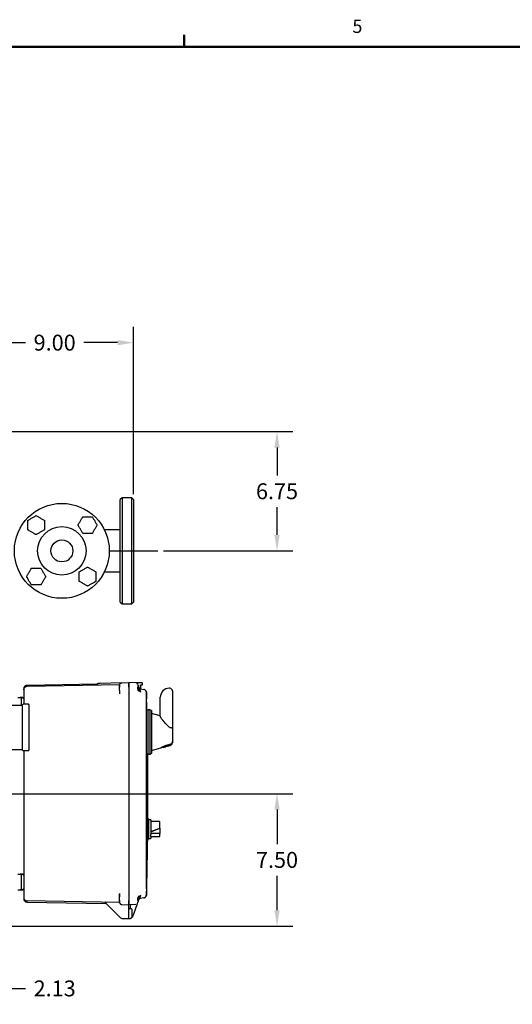
# Model space of a CAD drawing. Units: inches. Extents: x 2 to 174, y 1 to 135.
# Drawn here: x 58 to 86, y 79 to 135 of the extents above; entities that cross this region are included whole.
import ezdxf

# ---------------------------------------------------------------- set-up
doc = ezdxf.new("R2010")
doc.units = ezdxf.units.IN
doc.header["$MEASUREMENT"] = 0
doc.header["$PDSIZE"] = -1
doc.layers.add('BORDER', color=7, linetype='Continuous', lineweight=50)
doc.layers.add('DIMENSION', color=7, linetype='Continuous')
doc.layers.add('DIMENSIONS', color=7, linetype='Continuous')
doc.styles.add('SLDTEXTSTYLE0', font='TXT', dxfattribs={"width": 0.75})
doc.dimstyles.get("Standard").update_dxf_attribs({"dimscale": 5, "dimtxt": 0.18, "dimasz": 0.18, "dimexe": 0.18, "dimexo": 0.0625, "dimgap": 0.09, "dimtad": 0, "dimtih": 1, "dimtoh": 1, "dimzin": 0, "dimdsep": 46, "dimtxsty": 'Standard', "dimcen": 0.09, "dimadec": 0, "dimazin": 0, "dimtfac": 1, "dimtofl": 0, "dimtmove": 0, "dimatfit": 3, "dimfxl": 0, "dimtolj": 1, "dimtzin": 0, "dimarcsym": 0})

# ---------------------------------------------------------------- blocks, each defined once
blk = doc.blocks.new('_D_3')
at = {"layer": 'Defpoints', "color": 0}
for p in [(55.37, 111.489), (65.689, 104.739), (72.438, 104.739)]:
    blk.add_point(p, dxfattribs=at)
at = {"layer": 'DIMENSION', "color": 0, "lineweight": -2}
for p, q in [((55.682, 111.489), (73.338, 111.489)), ((72.438, 110.589), (72.438, 109.014)), ((72.438, 105.639), (72.438, 107.214)), ((66.002, 104.739), (73.338, 104.739))]:
    blk.add_line(p, q, dxfattribs=at)
at = {"layer": 'DIMENSION', "color": 0}
for points in [[(72.288, 110.589), (72.588, 110.589), (72.438, 111.489)], [(72.288, 105.639), (72.588, 105.639), (72.438, 104.739)]]:
    blk.add_solid(points, dxfattribs=at)
at = {"layer": 'DIMENSION', "color": 0, "insert": (72.438, 108.564), "char_height": 0.9, "attachment_point": 2}
blk.add_mtext('\\A1;6.75', dxfattribs=at)
blk = doc.blocks.new('_D_4')
at = {"layer": 'Defpoints', "color": 0}
for p in [(53.245, 89.938), (55.37, 83.489), (55.37, 79.964)]:
    blk.add_point(p, dxfattribs=at)
at = {"layer": 'DIMENSION', "color": 0, "lineweight": -2}
for p, q in [((53.245, 89.626), (53.245, 79.064)), ((55.37, 83.176), (55.37, 79.064)), ((52.345, 79.964), (51.445, 79.964)), ((56.27, 79.964), (58.189, 79.964))]:
    blk.add_line(p, q, dxfattribs=at)
at = {"layer": 'DIMENSION', "color": 0}
for points in [[(52.345, 80.114), (52.345, 79.814), (53.245, 79.964)], [(56.27, 80.114), (56.27, 79.814), (55.37, 79.964)]]:
    blk.add_solid(points, dxfattribs=at)
at = {"layer": 'DIMENSION', "color": 0, "insert": (59.839, 80.414), "char_height": 0.9, "attachment_point": 2}
blk.add_mtext('\\A1;2.13', dxfattribs=at)
blk = doc.blocks.new('_D_5')
at = {"layer": 'Defpoints', "color": 0}
for p in [(54.295, 90.988), (55.37, 83.489), (72.438, 83.489)]:
    blk.add_point(p, dxfattribs=at)
at = {"layer": 'DIMENSION', "color": 0, "lineweight": -2}
for p, q in [((54.607, 90.988), (73.338, 90.988)), ((72.438, 90.088), (72.438, 88.139)), ((72.438, 84.389), (72.438, 86.339)), ((55.682, 83.489), (73.338, 83.489))]:
    blk.add_line(p, q, dxfattribs=at)
at = {"layer": 'DIMENSION', "color": 0}
for points in [[(72.288, 90.088), (72.588, 90.088), (72.438, 90.988)], [(72.288, 84.389), (72.588, 84.389), (72.438, 83.489)]]:
    blk.add_solid(points, dxfattribs=at)
at = {"layer": 'DIMENSION', "color": 0, "insert": (72.438, 87.689), "char_height": 0.9, "attachment_point": 2}
blk.add_mtext('\\A1;7.50', dxfattribs=at)
blk = doc.blocks.new('_D_7')
at = {"layer": 'Defpoints', "color": 0}
for p in [(64.308, 116.528), (55.37, 111.489), (64.308, 107.639)]:
    blk.add_point(p, dxfattribs=at)
at = {"layer": 'DIMENSIONS', "color": 0, "lineweight": -2}
for p, q in [((55.37, 111.801), (55.37, 117.428)), ((64.308, 107.951), (64.308, 117.428)), ((56.27, 116.528), (58.189, 116.528)), ((63.408, 116.528), (61.489, 116.528))]:
    blk.add_line(p, q, dxfattribs=at)
at = {"layer": 'DIMENSIONS', "color": 0}
for points in [[(56.27, 116.678), (56.27, 116.378), (55.37, 116.528)], [(63.408, 116.678), (63.408, 116.378), (64.308, 116.528)]]:
    blk.add_solid(points, dxfattribs=at)
at = {"layer": 'DIMENSIONS', "color": 0, "insert": (59.839, 116.978), "char_height": 0.9, "attachment_point": 2}
blk.add_mtext('\\A1;9.00', dxfattribs=at)

msp = doc.modelspace()

# ---------------------------------------------------------------- linework, layer by layer
at = {"color": 7, "linetype": 'Continuous', "lineweight": 25}
for p, q in [((63.658, 107.739), (63.558, 107.639)), ((63.558, 101.839), (63.558, 107.639)), ((64.208, 107.739), (63.658, 107.739)), ((63.658, 107.739), (63.658, 101.739)), ((64.308, 107.639), (64.208, 107.739)), ((64.208, 101.739), (64.208, 107.739)), ((64.308, 107.639), (64.308, 101.839)), ((63.558, 105.926), (62.656, 105.926)), ((62.656, 103.551), (63.558, 103.551)), ((63.558, 101.839), (63.658, 101.739)), ((63.658, 101.739), (64.208, 101.739)), ((64.208, 101.739), (64.308, 101.839)), ((62.233, 97.192), (58.272, 97.123)), ((63.517, 97.144), (58.272, 97.053)), ((62.283, 97.216), (62.257, 97.197)), ((62.28, 97.215), (62.257, 97.2)), ((62.3, 97.226), (62.281, 97.213)), ((62.309, 97.23), (62.307, 97.23)), ((62.317, 97.23), (62.322, 97.231)), ((62.318, 97.227), (62.317, 97.229)), ((63.641, 97.266), (62.422, 97.234)), ((63.515, 96.832), (63.515, 97.016)), ((63.518, 97.082), (63.518, 97.062)), ((63.641, 97.266), (64.045, 97.276)), ((64.442, 97.266), (64.045, 97.276)), ((64.045, 97.026), (64.045, 84.95)), ((64.045, 97.026), (64.045, 96.711)), ((64.444, 97.266), (64.441, 97.266)), ((64.534, 97.194), (64.527, 97.214)), ((64.528, 97.213), (64.527, 97.214)), ((64.533, 97.2), (64.56, 97.127)), ((64.796, 97.257), (64.543, 97.263)), ((64.695, 96.975), (64.695, 97.114)), ((64.695, 97.114), (64.695, 96.975)), ((64.734, 97.154), (64.796, 97.155)), ((64.825, 97.185), (64.825, 97.227)), ((58.085, 96.863), (58.085, 96.33)), ((58.085, 96.863), (58.085, 96.863)), ((63.512, 96.653), (63.515, 96.663)), ((63.515, 96.832), (63.519, 96.818)), ((63.515, 96.824), (63.515, 96.663)), ((63.516, 96.688), (63.515, 96.688)), ((63.516, 96.675), (63.515, 96.647)), ((64.045, 96.711), (64.045, 85.266)), ((64.619, 96.965), (64.693, 96.762)), ((64.686, 96.926), (64.897, 96.889)), ((64.697, 96.737), (64.693, 96.762)), ((64.699, 96.753), (64.693, 96.762)), ((64.712, 96.933), (64.704, 96.944)), ((64.709, 96.938), (64.714, 96.932)), ((65.045, 96.667), (65.04, 96.685)), ((65.045, 96.667), (65.045, 96.363)), ((65.067, 95.709), (65.047, 96.667)), ((65.825, 96.225), (65.825, 96.457)), ((66.362, 96.957), (66.325, 96.957)), ((66.512, 96.807), (66.512, 96.225)), ((58.017, 95.988), (57.257, 95.988)), ((57.745, 96.438), (57.877, 96.435)), ((57.877, 96.435), (58.007, 96.432)), ((57.955, 95.988), (57.955, 96.055)), ((58.017, 94.738), (58.017, 96.021)), ((58.347, 96.051), (58.047, 96.051)), ((58.085, 96.33), (58.085, 96.051)), ((58.377, 96.021), (58.377, 93.456)), ((65.045, 96.363), (65.04, 96.381)), ((65.044, 96.356), (65.043, 96.381)), ((65.045, 96.363), (65.043, 96.355)), ((65.045, 85.614), (65.045, 96.363)), ((65.825, 95.375), (65.825, 96.225)), ((66.512, 96.225), (66.512, 94.693)), ((65.125, 95.694), (65.065, 95.71)), ((65.225, 95.744), (65.125, 95.744)), ((65.125, 95.744), (65.125, 93.233)), ((65.325, 95.702), (65.225, 95.744)), ((65.225, 95.744), (65.225, 93.233)), ((65.325, 95.702), (65.325, 93.275)), ((65.825, 95.404), (65.325, 95.538)), ((58.017, 93.456), (58.017, 94.738)), ((66.362, 94.734), (66.325, 94.764)), ((66.512, 94.693), (66.512, 93.945)), ((66.144, 93.658), (66.401, 93.727)), ((66.144, 93.662), (66.144, 93.673)), ((66.144, 93.647), (66.144, 93.662)), ((66.512, 93.945), (66.512, 93.94)), ((66.512, 93.94), (66.512, 93.872)), ((57.257, 93.488), (58.017, 93.488)), ((58.047, 93.426), (58.347, 93.426)), ((65.094, 93.275), (65.125, 93.283)), ((65.125, 93.233), (65.225, 93.233)), ((65.225, 93.233), (65.325, 93.275)), ((65.325, 93.438), (65.856, 93.581)), ((65.862, 93.582), (65.987, 93.616)), ((65.987, 93.606), (66.144, 93.647)), ((65.987, 93.606), (65.987, 93.616)), ((65.17, 89.538), (65.115, 89.538)), ((65.17, 88.438), (65.17, 89.538)), ((65.295, 89.518), (65.17, 89.518)), ((65.295, 89.518), (65.295, 88.988)), ((65.795, 89.418), (65.295, 89.418)), ((65.795, 89.377), (65.795, 89.418)), ((65.795, 89.045), (65.795, 89.377)), ((65.295, 88.841), (65.795, 89.045)), ((65.295, 88.827), (65.795, 89.031)), ((65.295, 88.988), (65.295, 88.676)), ((65.795, 88.732), (65.295, 88.732)), ((65.295, 88.56), (65.295, 88.676)), ((65.795, 89.031), (65.795, 89.045)), ((65.795, 89.031), (65.795, 88.732)), ((65.795, 88.558), (65.795, 88.732)), ((65.107, 88.438), (65.17, 88.438)), ((65.17, 88.458), (65.295, 88.458)), ((65.295, 88.56), (65.295, 88.458)), ((65.295, 88.558), (65.795, 88.558)), ((58.085, 87.668), (58.085, 85.647)), ((57.745, 86.438), (57.877, 86.435)), ((57.877, 86.435), (58.007, 86.432)), ((57.955, 85.922), (57.955, 86.055)), ((57.745, 85.538), (57.877, 85.542)), ((57.984, 85.545), (57.877, 85.542)), ((57.991, 85.545), (58, 85.548)), ((58.085, 85.647), (58.085, 85.114)), ((63.512, 85.324), (63.515, 85.314)), ((63.513, 85.325), (63.515, 85.323)), ((63.515, 85.33), (63.516, 85.295)), ((63.517, 85.33), (63.516, 85.323)), ((65.045, 85.31), (65.04, 85.292)), ((65.045, 85.614), (65.041, 85.597)), ((65.043, 85.621), (65.045, 85.614)), ((65.043, 85.595), (65.044, 85.618)), ((65.045, 85.614), (65.045, 85.31)), ((63.517, 84.833), (58.272, 84.924)), ((58.272, 84.854), (62.732, 84.776)), ((62.676, 84.844), (63.526, 83.995)), ((63.518, 84.824), (62.697, 84.844)), ((62.732, 84.78), (62.732, 84.78)), ((62.732, 84.776), (62.743, 84.774)), ((62.733, 84.776), (62.738, 84.776)), ((62.739, 84.775), (62.741, 84.775)), ((62.741, 84.775), (62.748, 84.771)), ((62.744, 84.774), (62.748, 84.771)), ((62.747, 84.773), (62.75, 84.77)), ((62.748, 84.771), (62.753, 84.767)), ((62.753, 84.768), (62.753, 84.768)), ((63.515, 85.289), (63.516, 85.289)), ((63.515, 84.961), (63.515, 85.145)), ((63.515, 84.961), (63.519, 84.961)), ((63.515, 84.841), (63.519, 84.818)), ((63.518, 84.915), (63.518, 84.895)), ((63.518, 84.914), (63.518, 84.905)), ((64.045, 85.266), (64.045, 84.95)), ((64.28, 84.08), (64.533, 84.777)), ((64.28, 84.08), (64.533, 84.777)), ((64.527, 84.762), (64.534, 84.782)), ((64.527, 84.763), (64.528, 84.764)), ((64.533, 84.777), (64.56, 84.85)), ((64.693, 85.215), (64.619, 85.012)), ((64.897, 85.088), (64.686, 85.05)), ((64.693, 85.215), (64.697, 85.24)), ((64.699, 85.223), (64.693, 85.215)), ((63.641, 84.711), (63.641, 84.716)), ((63.641, 84.711), (64.045, 84.7)), ((64.442, 84.711), (64.045, 84.7)), ((64.045, 84.529), (64.045, 84.7)), ((64.045, 83.93), (64.045, 84.529)), ((64.18, 84.464), (64.1, 84.471)), ((64.142, 84.467), (64.1, 84.471)), ((64.142, 84.467), (64.142, 84.674)), ((64.235, 84.076), (64.235, 84.404)), ((63.698, 83.921), (64.045, 83.915)), ((64.045, 83.925), (64.045, 83.93)), ((64.045, 83.915), (64.078, 83.916))]:
    msp.add_line(p, q, dxfattribs=at)
at = {"color": 7, "linetype": 'Continuous', "lineweight": 25, "flags": 128}
for points in [[(64.522, 97.223), (64.527, 97.213), (64.533, 97.2)], [(64.517, 84.748), (64.519, 84.75), (64.526, 84.761)]]:
    msp.add_lwpolyline(points, dxfattribs=at)
at = {"color": 7, "linetype": 'Continuous', "lineweight": 25}
for radius in [2.688, 1.375, 0.625]:
    msp.add_circle((60.245, 104.739), radius, dxfattribs=at)
for centre, radius, start, end in [((58.275, 96.863), 0.19, 91, 179.9998), ((62.319, 97.171), 0.06, 91.5, 129.6005), ((64.871, 96.741), 0.15, 35.5222, 80), ((66.325, 96.457), 0.5, 90, 180), ((66.362, 96.807), 0.15, 0, 90), ((57.875, 96.355), 0.08, 0, 88.5), ((58.047, 96.021), 0.03, 90, 180), ((58.347, 96.021), 0.03, 0, 90), ((66.362, 93.872), 0.15, 285, 0), ((58.047, 93.456), 0.03, 180, 270), ((58.347, 93.456), 0.03, 270, 360), ((57.875, 86.355), 0.08, 0, 88.5), ((58.275, 85.114), 0.19, 180, 269), ((64.871, 85.235), 0.15, 280, 324.4778)]:
    msp.add_arc(centre, radius, start, end, dxfattribs=at)
for centre, major_axis, end_param in [((65.736, 94.488), (0.94, 0), 5.161455), ((65.733, 94.488), (0.951, 0), 5.159293)]:
    msp.add_ellipse(centre, major_axis=major_axis, ratio=0.963433, start_param=4.983653, end_param=end_param, dxfattribs=at)
for points, knots in [([(58.318, 106.468), (58.337, 106.479), (58.376, 106.501), (58.446, 106.542), (58.544, 106.598), (58.645, 106.657), (58.738, 106.71), (58.773, 106.731), (58.787, 106.738)], [0, 0, 0, 0, 0.139972, 0.2818104, 0.427583, 0.7405576, 0.8974124, 1, 1, 1, 1]), ([(58.787, 106.738), (58.806, 106.727), (58.845, 106.705), (58.915, 106.664), (59.013, 106.608), (59.114, 106.55), (59.207, 106.496), (59.242, 106.476), (59.256, 106.468)], [0, 0, 0, 0, 0.139972, 0.28181, 0.427583, 0.740558, 0.897412, 1, 1, 1, 1]), ([(61.162, 106.197), (61.173, 106.217), (61.196, 106.255), (61.236, 106.325), (61.293, 106.423), (61.351, 106.524), (61.405, 106.617), (61.425, 106.652), (61.433, 106.666)], [0, 0, 0, 0, 0.139972, 0.28181, 0.427583, 0.740558, 0.897412, 1, 1, 1, 1]), ([(61.433, 106.666), (61.433, 106.666), (61.448, 106.666), (61.497, 106.666), (61.59, 106.666), (61.718, 106.666), (61.832, 106.666), (61.924, 106.666), (61.958, 106.666), (61.974, 106.666)], [0, 0, 0, 0, 0.000286, 0.104371, 0.29587, 0.499976, 0.781195, 0.895205, 1, 1, 1, 1]), ([(61.974, 106.666), (61.985, 106.647), (62.008, 106.608), (62.048, 106.538), (62.105, 106.44), (62.163, 106.339), (62.217, 106.246), (62.237, 106.211), (62.245, 106.197)], [0, 0, 0, 0, 0.139972, 0.28181, 0.427583, 0.740558, 0.897412, 1, 1, 1, 1]), ([(58.318, 105.927), (58.318, 105.927), (58.318, 105.941), (58.318, 105.99), (58.318, 106.084), (58.318, 106.212), (58.318, 106.325), (58.318, 106.418), (58.318, 106.452), (58.318, 106.468)], [0, 0, 0, 0, 0.000286, 0.104371, 0.29587, 0.499976, 0.781195, 0.895205, 1, 1, 1, 1]), ([(58.787, 105.656), (58.767, 105.667), (58.729, 105.69), (58.659, 105.73), (58.561, 105.786), (58.46, 105.845), (58.367, 105.898), (58.332, 105.919), (58.318, 105.927)], [0, 0, 0, 0, 0.139972, 0.28181, 0.427583, 0.740558, 0.897412, 1, 1, 1, 1]), ([(59.256, 105.927), (59.236, 105.915), (59.197, 105.893), (59.127, 105.853), (59.03, 105.796), (58.929, 105.738), (58.835, 105.684), (58.801, 105.664), (58.787, 105.656)], [0, 0, 0, 0, 0.139972, 0.28181, 0.427583, 0.740558, 0.897412, 1, 1, 1, 1]), ([(59.256, 106.468), (59.256, 106.468), (59.256, 106.453), (59.256, 106.404), (59.256, 106.311), (59.256, 106.183), (59.256, 106.069), (59.256, 105.977), (59.256, 105.943), (59.256, 105.927)], [0, 0, 0, 0, 0.000286, 0.104371, 0.29587, 0.499976, 0.781195, 0.895205, 1, 1, 1, 1]), ([(61.433, 105.728), (61.422, 105.748), (61.399, 105.787), (61.359, 105.857), (61.303, 105.954), (61.244, 106.055), (61.19, 106.149), (61.17, 106.183), (61.162, 106.197)], [0, 0, 0, 0, 0.139972, 0.28181, 0.427583, 0.740558, 0.897412, 1, 1, 1, 1]), ([(62.245, 106.197), (62.234, 106.178), (62.211, 106.139), (62.171, 106.069), (62.114, 105.971), (62.056, 105.87), (62.002, 105.777), (61.982, 105.742), (61.974, 105.728)], [0, 0, 0, 0, 0.139972, 0.28181, 0.427583, 0.740558, 0.897412, 1, 1, 1, 1]), ([(61.974, 105.728), (61.974, 105.728), (61.96, 105.728), (61.91, 105.728), (61.817, 105.728), (61.689, 105.728), (61.575, 105.728), (61.483, 105.728), (61.449, 105.728), (61.433, 105.728)], [0, 0, 0, 0, 0.000286, 0.104371, 0.29587, 0.499976, 0.781195, 0.895205, 1, 1, 1, 1]), ([(58.246, 103.28), (58.257, 103.3), (58.279, 103.339), (58.319, 103.409), (58.376, 103.506), (58.434, 103.607), (58.488, 103.7), (58.508, 103.735), (58.516, 103.749)], [0, 0, 0, 0, 0.139972, 0.28181, 0.427583, 0.740558, 0.897412, 1, 1, 1, 1]), ([(58.516, 103.749), (58.516, 103.749), (58.531, 103.749), (58.58, 103.749), (58.673, 103.749), (58.801, 103.749), (58.915, 103.749), (59.007, 103.749), (59.041, 103.749), (59.057, 103.749)], [0, 0, 0, 0, 0.000286, 0.104371, 0.29587, 0.499976, 0.781195, 0.895205, 1, 1, 1, 1]), ([(59.057, 103.749), (59.069, 103.73), (59.091, 103.691), (59.131, 103.621), (59.188, 103.523), (59.246, 103.422), (59.3, 103.329), (59.32, 103.294), (59.328, 103.28)], [0, 0, 0, 0, 0.139972, 0.28181, 0.427583, 0.740558, 0.897412, 1, 1, 1, 1]), ([(61.235, 103.551), (61.254, 103.562), (61.293, 103.585), (61.363, 103.625), (61.461, 103.681), (61.562, 103.74), (61.655, 103.794), (61.69, 103.814), (61.704, 103.822)], [0, 0, 0, 0, 0.139972, 0.28181, 0.427583, 0.740558, 0.897412, 1, 1, 1, 1]), ([(61.704, 103.822), (61.723, 103.811), (61.762, 103.788), (61.832, 103.748), (61.93, 103.691), (62.031, 103.633), (62.124, 103.579), (62.159, 103.559), (62.172, 103.551)], [0, 0, 0, 0, 0.139972, 0.28181, 0.427583, 0.740558, 0.897412, 1, 1, 1, 1]), ([(58.516, 102.812), (58.505, 102.831), (58.483, 102.87), (58.442, 102.94), (58.386, 103.038), (58.327, 103.139), (58.274, 103.232), (58.253, 103.267), (58.246, 103.28)], [0, 0, 0, 0, 0.139972, 0.2818104, 0.427583, 0.7405576, 0.8974124, 1, 1, 1, 1]), ([(59.328, 103.28), (59.317, 103.261), (59.294, 103.222), (59.254, 103.152), (59.198, 103.054), (59.139, 102.953), (59.085, 102.86), (59.065, 102.825), (59.057, 102.812)], [0, 0, 0, 0, 0.139972, 0.2818104, 0.427583, 0.7405576, 0.8974124, 1, 1, 1, 1]), ([(61.235, 103.01), (61.235, 103.01), (61.235, 103.024), (61.235, 103.074), (61.235, 103.167), (61.235, 103.295), (61.235, 103.409), (61.235, 103.501), (61.235, 103.535), (61.235, 103.551)], [0, 0, 0, 0, 0.000286, 0.104371, 0.29587, 0.499976, 0.781195, 0.895205, 1, 1, 1, 1]), ([(62.172, 103.551), (62.172, 103.551), (62.172, 103.536), (62.172, 103.487), (62.172, 103.394), (62.172, 103.266), (62.172, 103.152), (62.172, 103.06), (62.172, 103.026), (62.172, 103.01)], [0, 0, 0, 0, 0.0002858, 0.1043705, 0.2958699, 0.4999762, 0.7811955, 0.8952049, 1, 1, 1, 1]), ([(59.057, 102.812), (59.057, 102.812), (59.043, 102.812), (58.994, 102.812), (58.9, 102.812), (58.772, 102.812), (58.659, 102.812), (58.566, 102.812), (58.532, 102.812), (58.516, 102.812)], [0, 0, 0, 0, 0.000286, 0.104371, 0.29587, 0.499976, 0.781195, 0.895205, 1, 1, 1, 1]), ([(61.704, 102.739), (61.684, 102.75), (61.645, 102.773), (61.575, 102.813), (61.478, 102.87), (61.377, 102.928), (61.283, 102.982), (61.249, 103.002), (61.235, 103.01)], [0, 0, 0, 0, 0.139972, 0.2818104, 0.427583, 0.7405576, 0.8974124, 1, 1, 1, 1]), ([(62.172, 103.01), (62.153, 102.999), (62.114, 102.976), (62.044, 102.936), (61.946, 102.879), (61.845, 102.821), (61.752, 102.767), (61.717, 102.747), (61.704, 102.739)], [0, 0, 0, 0, 0.139972, 0.28181, 0.427583, 0.740558, 0.897412, 1, 1, 1, 1]), ([(58.273, 97.123), (58.256, 97.121), (58.219, 97.118), (58.168, 97.093), (58.123, 97.054), (58.106, 97.018), (58.098, 97.001)], [0, 0, 0, 0, 0.2336343, 0.48515, 0.744594, 1, 1, 1, 1]), ([(62.284, 97.218), (62.279, 97.214), (62.272, 97.208), (62.263, 97.202), (62.255, 97.196), (62.249, 97.191), (62.25, 97.189), (62.251, 97.188)], [0, 0, 0, 0, 0.228064, 0.346884, 0.47436, 0.771985, 1, 1, 1, 1]), ([(62.284, 97.218), (62.279, 97.214), (62.272, 97.208), (62.263, 97.202), (62.255, 97.196), (62.249, 97.191), (62.25, 97.189), (62.251, 97.188)], [0, 0, 0, 0, 0.228076, 0.346904, 0.47439, 0.772034, 1, 1, 1, 1]), ([(62.308, 97.23), (62.305, 97.229), (62.298, 97.227), (62.297, 97.223), (62.297, 97.221)], [0, 0, 0, 0, 0.482895, 1, 1, 1, 1]), ([(62.361, 97.231), (62.36, 97.231), (62.349, 97.231), (62.332, 97.23), (62.322, 97.23), (62.317, 97.23)], [0, 0, 0, 0, 0.0452847, 0.5223068, 1, 1, 1, 1]), ([(62.422, 97.234), (62.413, 97.234), (62.394, 97.233), (62.366, 97.232), (62.341, 97.232), (62.323, 97.231), (62.32, 97.231), (62.319, 97.231)], [0, 0, 0, 0, 0.160116, 0.352095, 0.559398, 0.798802, 1, 1, 1, 1]), ([(62.422, 97.233), (62.41, 97.233), (62.389, 97.232), (62.37, 97.231), (62.361, 97.231)], [0, 0, 0, 0, 0.524571, 1, 1, 1, 1]), ([(63.515, 97.016), (63.515, 97.033), (63.515, 97.069), (63.515, 97.108), (63.515, 97.132), (63.515, 97.135), (63.515, 97.136)], [0, 0, 0, 0, 0.278815, 0.559279, 0.780833, 1, 1, 1, 1]), ([(63.517, 97.154), (63.517, 97.133), (63.516, 97.091), (63.516, 97.072), (63.516, 97.063)], [0, 0, 0, 0, 0.497256, 1, 1, 1, 1]), ([(63.517, 97.159), (63.517, 97.157), (63.517, 97.152), (63.517, 97.119), (63.517, 97.071), (63.517, 97.033), (63.517, 97.015)], [0, 0, 0, 0, 0.250064, 0.500002, 0.74995, 1, 1, 1, 1]), ([(63.517, 97.075), (63.517, 97.069), (63.517, 97.051), (63.517, 97.03), (63.517, 97.016)], [0, 0, 0, 0, 0.311936, 1, 1, 1, 1]), ([(63.519, 97.158), (63.52, 97.167), (63.524, 97.193), (63.55, 97.229), (63.591, 97.259), (63.625, 97.264), (63.641, 97.266)], [0, 0, 0, 0, 0.153125, 0.435417, 0.717708, 1, 1, 1, 1]), ([(64.038, 97.275), (64.039, 97.275), (64.044, 97.276), (64.045, 97.276), (64.045, 97.276)], [0, 0, 0, 0, 0.223255, 1, 1, 1, 1]), ([(64.045, 97.026), (64.045, 97.044), (64.045, 97.08), (64.045, 97.142), (64.045, 97.207), (64.045, 97.252), (64.045, 97.273), (64.045, 97.275), (64.045, 97.276)], [0, 0, 0, 0, 0.136161, 0.27043, 0.499999, 0.729569, 0.863804, 1, 1, 1, 1]), ([(64.045, 97.276), (64.045, 97.275), (64.045, 97.273), (64.045, 97.252), (64.045, 97.207), (64.045, 97.142), (64.045, 97.08), (64.045, 97.044), (64.045, 97.026)], [0, 0, 0, 0, 0.136161, 0.27043, 0.499999, 0.729569, 0.863804, 1, 1, 1, 1]), ([(64.543, 97.263), (64.531, 97.264), (64.508, 97.264), (64.478, 97.265), (64.461, 97.266), (64.453, 97.266)], [0, 0, 0, 0, 0.348596, 0.692009, 1, 1, 1, 1]), ([(64.513, 97.233), (64.51, 97.236), (64.504, 97.243), (64.497, 97.248), (64.493, 97.25)], [0, 0, 0, 0, 0.491632, 1, 1, 1, 1]), ([(64.533, 97.2), (64.533, 97.2), (64.533, 97.2), (64.533, 97.2), (64.533, 97.2)], [0, 0, 0, 0, 0.560036, 1, 1, 1, 1]), ([(64.619, 96.794), (64.614, 96.795), (64.603, 96.797), (64.588, 96.814), (64.576, 96.839), (64.566, 96.87), (64.559, 96.907), (64.556, 96.947), (64.556, 96.988), (64.559, 97.014), (64.56, 97.026)], [0, 0, 0, 0, 0.135442, 0.269662, 0.39858, 0.523337, 0.643978, 0.763316, 0.88152, 1, 1, 1, 1]), ([(64.56, 97.127), (64.562, 97.122), (64.564, 97.112), (64.566, 97.088), (64.564, 97.06), (64.562, 97.038), (64.56, 97.026)], [0, 0, 0, 0, 0.252508, 0.500767, 0.747156, 1, 1, 1, 1]), ([(64.619, 96.965), (64.61, 96.989), (64.594, 97.033), (64.574, 97.088), (64.564, 97.117), (64.561, 97.125), (64.56, 97.127)], [0, 0, 0, 0, 0.3449884, 0.6386698, 0.9283704, 1, 1, 1, 1]), ([(64.695, 97.114), (64.695, 97.119), (64.697, 97.129), (64.705, 97.141), (64.715, 97.149), (64.725, 97.153), (64.731, 97.153), (64.734, 97.154)], [0, 0, 0, 0, 0.2410057, 0.494653, 0.7097053, 0.8455526, 1, 1, 1, 1]), ([(64.825, 97.227), (64.825, 97.23), (64.824, 97.237), (64.82, 97.244), (64.814, 97.25), (64.809, 97.254), (64.803, 97.256), (64.798, 97.257), (64.796, 97.257)], [0, 0, 0, 0, 0.2029, 0.436735, 0.565849, 0.702768, 0.847487, 1, 1, 1, 1]), ([(64.796, 97.155), (64.798, 97.155), (64.803, 97.156), (64.809, 97.159), (64.815, 97.162), (64.82, 97.168), (64.824, 97.176), (64.825, 97.182), (64.825, 97.185)], [0, 0, 0, 0, 0.1603796, 0.3107176, 0.4510051, 0.5812336, 0.8105786, 1, 1, 1, 1]), ([(58.085, 96.863), (58.085, 96.886), (58.085, 96.927), (58.085, 96.928), (58.085, 96.929)], [0, 0, 0, 0, 0.559905, 1, 1, 1, 1]), ([(58.098, 97.001), (58.096, 96.992), (58.091, 96.975), (58.089, 96.923), (58.088, 96.897)], [0, 0, 0, 0, 0.500038, 1, 1, 1, 1]), ([(63.517, 96.819), (63.516, 96.784), (63.516, 96.74), (63.516, 96.686), (63.516, 96.675)], [0, 0, 0, 0, 0.797026, 1, 1, 1, 1]), ([(64.045, 96.711), (64.044, 96.702), (64.043, 96.686), (64.035, 96.671), (64.031, 96.665)], [0, 0, 0, 0, 0.523226, 1, 1, 1, 1]), ([(64.619, 96.794), (64.623, 96.794), (64.63, 96.795), (64.64, 96.806), (64.646, 96.821), (64.648, 96.843), (64.646, 96.87), (64.638, 96.91), (64.626, 96.943), (64.619, 96.965)], [0, 0, 0, 0, 0.127334, 0.252756, 0.379838, 0.501844, 0.623964, 0.751405, 1, 1, 1, 1]), ([(64.702, 96.945), (64.7, 96.948), (64.697, 96.954), (64.695, 96.96), (64.694, 96.963)], [0, 0, 0, 0, 0.511028, 1, 1, 1, 1]), ([(64.696, 96.964), (64.696, 96.966), (64.695, 96.97), (64.695, 96.974), (64.695, 96.975)], [0, 0, 0, 0, 0.558329, 1, 1, 1, 1]), ([(64.704, 96.944), (64.702, 96.947), (64.699, 96.953), (64.697, 96.96), (64.696, 96.964)], [0, 0, 0, 0, 0.504, 1, 1, 1, 1]), ([(64.699, 96.955), (64.699, 96.952), (64.701, 96.949), (64.702, 96.946), (64.703, 96.945)], [0, 0, 0, 0, 0.695495, 1, 1, 1, 1]), ([(64.927, 96.881), (64.921, 96.883), (64.907, 96.888), (64.909, 96.887), (64.911, 96.886)], [0, 0, 0, 0, 0.452483, 1, 1, 1, 1]), ([(64.994, 96.828), (64.985, 96.839), (64.966, 96.862), (64.939, 96.875), (64.925, 96.881)], [0, 0, 0, 0, 0.4964553, 1, 1, 1, 1]), ([(64.993, 96.829), (65.009, 96.8), (65.033, 96.76), (65.042, 96.714), (65.044, 96.694), (65.045, 96.683), (65.045, 96.673), (65.045, 96.667)], [0, 0, 0, 0, 0.553925, 0.789167, 0.826707, 0.897552, 1, 1, 1, 1]), ([(65.043, 96.686), (65.04, 96.71), (65.035, 96.756), (65.01, 96.798), (64.999, 96.818)], [0, 0, 0, 0, 0.536174, 1, 1, 1, 1]), ([(57.999, 96.43), (57.984, 96.431), (57.954, 96.431), (57.924, 96.431), (57.907, 96.431), (57.906, 96.43), (57.906, 96.43)], [0, 0, 0, 0, 0.274606, 0.54578, 0.813425, 1, 1, 1, 1]), ([(57.955, 96.055), (57.955, 96.094), (57.955, 96.173), (57.955, 96.272), (57.955, 96.341), (57.955, 96.35), (57.955, 96.355)], [0, 0, 0, 0, 0.250006, 0.500004, 0.750001, 1, 1, 1, 1]), ([(58.021, 96.43), (58.021, 96.43), (58.02, 96.43), (58.016, 96.43), (58.009, 96.43), (58.002, 96.43), (57.999, 96.43)], [0, 0, 0, 0, 0.250057, 0.500033, 0.749994, 1, 1, 1, 1]), ([(58.082, 96.365), (58.081, 96.369), (58.08, 96.379), (58.072, 96.392), (58.062, 96.404), (58.05, 96.415), (58.031, 96.424), (58.016, 96.426), (58.006, 96.428)], [0, 0, 0, 0, 0.126088, 0.274324, 0.425554, 0.576711, 0.724731, 1, 1, 1, 1]), ([(58.085, 96.352), (58.084, 96.362), (58.081, 96.383), (58.063, 96.408), (58.042, 96.425), (58.026, 96.428), (58.021, 96.428)], [0, 0, 0, 0, 0.282594, 0.565188, 0.847782, 1, 1, 1, 1]), ([(58.014, 95.547), (58.014, 95.547), (58.017, 95.547), (58.02, 95.547), (58.021, 95.547), (58.021, 95.547)], [0, 0, 0, 0, 0.095368, 0.5476103, 1, 1, 1, 1]), ([(66.325, 94.764), (66.293, 94.791), (66.228, 94.847), (66.142, 94.94), (66.058, 95.035), (65.985, 95.123), (65.925, 95.2), (65.881, 95.26), (65.85, 95.309), (65.829, 95.348), (65.826, 95.365), (65.825, 95.375)], [0, 0, 0, 0, 0.125088, 0.253536, 0.38658, 0.522217, 0.630047, 0.740294, 0.822689, 0.907157, 1, 1, 1, 1]), ([(66.401, 94.716), (66.396, 94.717), (66.383, 94.719), (66.371, 94.728), (66.363, 94.733), (66.362, 94.734)], [0, 0, 0, 0, 0.378163, 0.900488, 1, 1, 1, 1]), ([(66.512, 94.693), (66.512, 94.693), (66.512, 94.696), (66.507, 94.701), (66.485, 94.708), (66.449, 94.714), (66.417, 94.715), (66.401, 94.716)], [0, 0, 0, 0, 0.004284, 0.233597, 0.490331, 0.745128, 1, 1, 1, 1]), ([(66.144, 93.711), (66.109, 93.699), (66.041, 93.677), (65.952, 93.635), (65.886, 93.6), (65.853, 93.58), (65.855, 93.581), (65.856, 93.582)], [0, 0, 0, 0, 0.2256451, 0.4507712, 0.6872098, 0.9078088, 1, 1, 1, 1]), ([(65.866, 93.584), (65.865, 93.584), (65.863, 93.583), (65.888, 93.597), (65.936, 93.623), (66.009, 93.659), (66.083, 93.688), (66.13, 93.703), (66.144, 93.707)], [0, 0, 0, 0, 0.0982633, 0.2768654, 0.4649476, 0.6758314, 0.9081579, 1, 1, 1, 1]), ([(66.401, 93.785), (66.366, 93.774), (66.28, 93.75), (66.194, 93.725), (66.144, 93.711)], [0, 0, 0, 0, 0.41129, 1, 1, 1, 1]), ([(66.144, 93.707), (66.194, 93.721), (66.28, 93.746), (66.366, 93.771), (66.401, 93.781)], [0, 0, 0, 0, 0.592323, 1, 1, 1, 1]), ([(66.401, 93.785), (66.403, 93.785), (66.415, 93.789), (66.443, 93.802), (66.477, 93.833), (66.504, 93.88), (66.512, 93.919), (66.512, 93.941), (66.512, 93.945)], [0, 0, 0, 0, 0.023887, 0.184341, 0.434004, 0.683038, 0.949469, 1, 1, 1, 1]), ([(66.512, 93.94), (66.511, 93.921), (66.507, 93.882), (66.48, 93.831), (66.442, 93.796), (66.414, 93.785), (66.401, 93.781)], [0, 0, 0, 0, 0.268228, 0.566602, 0.805576, 1, 1, 1, 1]), ([(58.085, 93.426), (58.085, 93.093), (58.085, 92.15), (58.085, 90.727), (58.085, 89.158), (58.085, 88.2), (58.085, 87.721)], [0, 0, 0, 0, 0.175217, 0.496025, 0.74805, 1, 1, 1, 1]), ([(65.047, 85.31), (65.069, 86.244), (65.113, 88.137), (65.132, 90.793), (65.116, 92.515), (65.109, 93.279)], [0, 0, 0, 0, 0.3517801, 0.7125969, 1, 1, 1, 1]), ([(58.085, 87.721), (58.085, 87.711), (58.085, 87.694), (58.085, 87.676), (58.085, 87.668)], [0, 0, 0, 0, 0.560004, 1, 1, 1, 1]), ([(57.999, 86.43), (57.984, 86.431), (57.954, 86.431), (57.924, 86.431), (57.907, 86.431), (57.906, 86.43), (57.906, 86.43)], [0, 0, 0, 0, 0.274606, 0.54578, 0.813425, 1, 1, 1, 1]), ([(58.021, 86.43), (58.021, 86.43), (58.02, 86.43), (58.016, 86.43), (58.009, 86.43), (58.002, 86.43), (57.999, 86.43)], [0, 0, 0, 0, 0.250057, 0.500033, 0.749994, 1, 1, 1, 1]), ([(58.082, 86.365), (58.081, 86.369), (58.08, 86.379), (58.072, 86.392), (58.062, 86.404), (58.05, 86.415), (58.031, 86.424), (58.016, 86.426), (58.006, 86.428)], [0, 0, 0, 0, 0.126088, 0.274324, 0.425554, 0.576711, 0.724731, 1, 1, 1, 1]), ([(58.085, 86.352), (58.084, 86.362), (58.081, 86.383), (58.063, 86.408), (58.042, 86.425), (58.026, 86.428), (58.021, 86.428)], [0, 0, 0, 0, 0.282594, 0.565188, 0.847782, 1, 1, 1, 1]), ([(57.955, 86.055), (57.955, 86.094), (57.955, 86.173), (57.955, 86.272), (57.955, 86.341), (57.955, 86.35), (57.955, 86.355)], [0, 0, 0, 0, 0.250006, 0.500004, 0.750001, 1, 1, 1, 1]), ([(57.955, 85.622), (57.955, 85.626), (57.955, 85.635), (57.955, 85.705), (57.955, 85.804), (57.955, 85.882), (57.955, 85.922)], [0, 0, 0, 0, 0.250006, 0.500004, 0.750001, 1, 1, 1, 1]), ([(57.906, 85.547), (57.906, 85.547), (57.906, 85.546), (57.924, 85.546), (57.954, 85.546), (57.984, 85.546), (57.999, 85.546)], [0, 0, 0, 0, 0.18661, 0.454244, 0.725406, 1, 1, 1, 1]), ([(58.007, 85.545), (58.007, 85.545), (58.006, 85.545), (58.003, 85.545), (57.998, 85.545), (57.993, 85.545), (57.991, 85.545)], [0, 0, 0, 0, 0.2506797, 0.4998233, 0.7476535, 1, 1, 1, 1]), ([(58.006, 85.545), (58.014, 85.546), (58.031, 85.548), (58.051, 85.561), (58.066, 85.577), (58.076, 85.592), (58.082, 85.609), (58.084, 85.621), (58.084, 85.627)], [0, 0, 0, 0, 0.190816, 0.427506, 0.561952, 0.70414, 0.851221, 1, 1, 1, 1]), ([(58.014, 85.547), (58.014, 85.547), (58.017, 85.547), (58.02, 85.547), (58.021, 85.547), (58.021, 85.547)], [0, 0, 0, 0, 0.095368, 0.54761, 1, 1, 1, 1]), ([(63.515, 85.145), (63.515, 85.168), (63.515, 85.219), (63.515, 85.281), (63.515, 85.314)], [0, 0, 0, 0, 0.456551, 1, 1, 1, 1]), ([(64.031, 85.312), (64.035, 85.305), (64.043, 85.291), (64.044, 85.275), (64.045, 85.266)], [0, 0, 0, 0, 0.480551, 1, 1, 1, 1]), ([(65.045, 85.31), (65.043, 85.284), (65.039, 85.227), (65.01, 85.176), (64.993, 85.148)], [0, 0, 0, 0, 0.445545, 1, 1, 1, 1]), ([(58.085, 85.113), (58.085, 85.114), (58.085, 85.114), (58.085, 85.114), (58.085, 85.114)], [0, 0, 0, 0, 0.760799, 1, 1, 1, 1]), ([(58.085, 85.113), (58.085, 85.091), (58.085, 85.05), (58.085, 85.049), (58.085, 85.048)], [0, 0, 0, 0, 0.5599046, 1, 1, 1, 1]), ([(58.088, 85.08), (58.089, 85.054), (58.091, 85.002), (58.096, 84.984), (58.098, 84.976)], [0, 0, 0, 0, 0.499962, 1, 1, 1, 1]), ([(58.098, 84.976), (58.106, 84.958), (58.123, 84.923), (58.168, 84.884), (58.219, 84.859), (58.256, 84.856), (58.273, 84.854)], [0, 0, 0, 0, 0.255406, 0.51485, 0.7663657, 1, 1, 1, 1]), ([(62.676, 84.844), (62.676, 84.844), (62.676, 84.844), (62.678, 84.844), (62.68, 84.844), (62.684, 84.844), (62.69, 84.844), (62.695, 84.844), (62.697, 84.844)], [0, 0, 0, 0, 0.105815, 0.214915, 0.330962, 0.462107, 0.718804, 1, 1, 1, 1]), ([(62.713, 84.795), (62.713, 84.795), (62.713, 84.795), (62.715, 84.795), (62.716, 84.795)], [0, 0, 0, 0, 0.598638, 1, 1, 1, 1]), ([(62.72, 84.795), (62.721, 84.795), (62.723, 84.795), (62.726, 84.795), (62.726, 84.795)], [0, 0, 0, 0, 0.708774, 1, 1, 1, 1]), ([(62.729, 84.779), (62.729, 84.779), (62.729, 84.779), (62.731, 84.779), (62.732, 84.779)], [0, 0, 0, 0, 0.656184, 1, 1, 1, 1]), ([(62.751, 84.78), (62.75, 84.78), (62.746, 84.78), (62.741, 84.78), (62.735, 84.78), (62.733, 84.78), (62.732, 84.78)], [0, 0, 0, 0, 0.080284, 0.486239, 0.815399, 1, 1, 1, 1]), ([(62.734, 84.78), (62.735, 84.78), (62.736, 84.779), (62.74, 84.778), (62.745, 84.775), (62.748, 84.772), (62.749, 84.771)], [0, 0, 0, 0, 0.246911, 0.49487, 0.744899, 1, 1, 1, 1]), ([(62.744, 84.775), (62.744, 84.775), (62.744, 84.775), (62.745, 84.774), (62.746, 84.773), (62.749, 84.771), (62.751, 84.769), (62.753, 84.767)], [0, 0, 0, 0, 0.147354, 0.322432, 0.492865, 0.660998, 1, 1, 1, 1]), ([(63.515, 84.847), (63.515, 84.848), (63.515, 84.852), (63.515, 84.88), (63.515, 84.919), (63.515, 84.947), (63.515, 84.961)], [0, 0, 0, 0, 0.15263, 0.482166, 0.742486, 1, 1, 1, 1]), ([(63.516, 85.295), (63.516, 85.287), (63.516, 85.235), (63.516, 85.193), (63.517, 85.158)], [0, 0, 0, 0, 0.167921, 1, 1, 1, 1]), ([(63.516, 84.914), (63.516, 84.904), (63.516, 84.886), (63.517, 84.843), (63.517, 84.822)], [0, 0, 0, 0, 0.50275, 1, 1, 1, 1]), ([(63.517, 84.961), (63.517, 84.947), (63.517, 84.918), (63.517, 84.88), (63.517, 84.848), (63.517, 84.835), (63.517, 84.828)], [0, 0, 0, 0, 0.249869, 0.499713, 0.74978, 1, 1, 1, 1]), ([(63.517, 84.818), (63.519, 84.81), (63.523, 84.794), (63.531, 84.788), (63.535, 84.785)], [0, 0, 0, 0, 0.474359, 1, 1, 1, 1]), ([(63.524, 84.798), (63.529, 84.786), (63.541, 84.762), (63.571, 84.736), (63.606, 84.719), (63.631, 84.717), (63.643, 84.716)], [0, 0, 0, 0, 0.255353, 0.51469, 0.76619, 1, 1, 1, 1]), ([(64.045, 84.7), (64.045, 84.701), (64.045, 84.703), (64.045, 84.725), (64.045, 84.77), (64.045, 84.835), (64.045, 84.897), (64.045, 84.933), (64.045, 84.95)], [0, 0, 0, 0, 0.136161, 0.27043, 0.499999, 0.729569, 0.863804, 1, 1, 1, 1]), ([(64.045, 84.95), (64.045, 84.933), (64.045, 84.897), (64.045, 84.835), (64.045, 84.77), (64.045, 84.725), (64.045, 84.703), (64.045, 84.701), (64.045, 84.7)], [0, 0, 0, 0, 0.136161, 0.27043, 0.499999, 0.729569, 0.863804, 1, 1, 1, 1]), ([(64.533, 84.777), (64.533, 84.777), (64.533, 84.777), (64.533, 84.777), (64.533, 84.777)], [0, 0, 0, 0, 0.559996, 1, 1, 1, 1]), ([(64.56, 84.95), (64.559, 84.963), (64.556, 84.989), (64.556, 85.03), (64.559, 85.07), (64.566, 85.106), (64.576, 85.138), (64.588, 85.163), (64.603, 85.18), (64.614, 85.182), (64.619, 85.183)], [0, 0, 0, 0, 0.118468, 0.236726, 0.355986, 0.476685, 0.601423, 0.730329, 0.864522, 1, 1, 1, 1]), ([(64.56, 84.85), (64.561, 84.852), (64.564, 84.86), (64.574, 84.889), (64.594, 84.944), (64.61, 84.988), (64.619, 85.012)], [0, 0, 0, 0, 0.071613, 0.361319, 0.655005, 1, 1, 1, 1]), ([(64.56, 84.95), (64.562, 84.939), (64.564, 84.917), (64.566, 84.889), (64.564, 84.865), (64.562, 84.855), (64.56, 84.85)], [0, 0, 0, 0, 0.251968, 0.498953, 0.746867, 1, 1, 1, 1]), ([(64.619, 85.012), (64.626, 85.034), (64.638, 85.067), (64.646, 85.107), (64.648, 85.134), (64.646, 85.155), (64.64, 85.171), (64.63, 85.181), (64.623, 85.182), (64.619, 85.183)], [0, 0, 0, 0, 0.248596, 0.376068, 0.498157, 0.620194, 0.747244, 0.872682, 1, 1, 1, 1]), ([(64.911, 85.091), (64.91, 85.09), (64.909, 85.09), (64.921, 85.094), (64.927, 85.096)], [0, 0, 0, 0, 0.452477, 1, 1, 1, 1]), ([(64.925, 85.095), (64.939, 85.102), (64.966, 85.114), (64.985, 85.137), (64.994, 85.149)], [0, 0, 0, 0, 0.503547, 1, 1, 1, 1]), ([(64.999, 85.159), (65.01, 85.179), (65.035, 85.221), (65.04, 85.267), (65.043, 85.291)], [0, 0, 0, 0, 0.463826, 1, 1, 1, 1]), ([(64.104, 84.455), (64.09, 84.463), (64.068, 84.474), (64.051, 84.499), (64.046, 84.515), (64.045, 84.524), (64.045, 84.529)], [0, 0, 0, 0, 0.479263, 0.732991, 0.866662, 1, 1, 1, 1]), ([(64.045, 84.529), (64.045, 84.524), (64.045, 84.516), (64.048, 84.509), (64.05, 84.505)], [0, 0, 0, 0, 0.554265, 1, 1, 1, 1]), ([(64.073, 84.48), (64.071, 84.481), (64.064, 84.485), (64.057, 84.494), (64.052, 84.501), (64.05, 84.504), (64.049, 84.505)], [0, 0, 0, 0, 0.247696, 0.550996, 0.853025, 1, 1, 1, 1]), ([(64.235, 84.404), (64.234, 84.411), (64.233, 84.426), (64.221, 84.444), (64.207, 84.456), (64.193, 84.462), (64.185, 84.463), (64.18, 84.464)], [0, 0, 0, 0, 0.242659, 0.49708, 0.716153, 0.850079, 1, 1, 1, 1]), ([(63.526, 83.995), (63.551, 83.974), (63.601, 83.933), (63.666, 83.925), (63.698, 83.921)], [0, 0, 0, 0, 0.499898, 1, 1, 1, 1]), ([(64.045, 83.93), (64.045, 83.928), (64.045, 83.925), (64.045, 83.92), (64.045, 83.916), (64.045, 83.916), (64.045, 83.915)], [0, 0, 0, 0, 0.25001, 0.5, 0.74999, 1, 1, 1, 1]), ([(64.078, 83.92), (64.092, 83.922), (64.132, 83.926), (64.191, 83.959), (64.248, 84.011), (64.269, 84.058), (64.28, 84.08)], [0, 0, 0, 0, 0.157617, 0.438625, 0.730235, 1, 1, 1, 1]), ([(64.078, 83.916), (64.096, 83.918), (64.126, 83.922), (64.161, 83.94), (64.187, 83.96), (64.208, 83.985), (64.229, 84.023), (64.233, 84.055), (64.235, 84.076)], [0, 0, 0, 0, 0.221833, 0.358682, 0.481732, 0.617214, 0.748953, 1, 1, 1, 1])]:
    msp.add_open_spline(points, degree=3, knots=knots, dxfattribs=at)
for points in [[(64.686, 96.926), (64.678, 96.929), (64.661, 96.933), (64.639, 96.947), (64.62, 96.967), (64.613, 96.983), (64.61, 96.991)], [(57.877, 85.542), (57.887, 85.543), (57.908, 85.546), (57.933, 85.565), (57.951, 85.591), (57.954, 85.612), (57.955, 85.622)], [(64.686, 85.05), (64.678, 85.048), (64.661, 85.044), (64.639, 85.029), (64.62, 85.01), (64.613, 84.994), (64.61, 84.986)], [(64.1, 84.471), (64.092, 84.472), (64.078, 84.475), (64.06, 84.489), (64.047, 84.508), (64.046, 84.523), (64.045, 84.53)], [(64.113, 84.704), (64.117, 84.703), (64.124, 84.702), (64.134, 84.695), (64.141, 84.685), (64.141, 84.678), (64.142, 84.674)]]:
    msp.add_open_spline(points, degree=3, dxfattribs=at)
at = {"layer": 'BORDER'}
for p, q in [((67.183, 133.285), (67.183, 133.963)), ((4.183, 133.285), (172.183, 133.285))]:
    msp.add_line(p, q, dxfattribs=at)
at = {"layer": 'DIMENSION'}
msp.add_line((62.933, 104.739), (65.689, 104.739), dxfattribs=at)

# ---------------------------------------------------------------- texts
at = {"layer": 'BORDER', "color": 7, "insert": (76.709, 134.813), "char_height": 0.75, "attachment_point": 1, "style": 'SLDTEXTSTYLE0'}
msp.add_mtext('5', dxfattribs=at)

# ---------------------------------------------------------------- dimensions: what is measured, and where the dimension line sits
at = {"layer": 'DIMENSION'}
for base, p1, p2, picture, middle in [((72.438, 104.739), (55.37, 111.489), (65.689, 104.739), '_D_3', (72.438, 108.114)), ((72.438, 83.489), (54.295, 90.988), (55.37, 83.489), '_D_5', (72.438, 87.239))]:
    dim = msp.add_linear_dim(base=base, p1=p1, p2=p2, angle=90, dimstyle='Standard', dxfattribs=at)
    dim.commit()
    dim.dimension.update_dxf_attribs({"geometry": picture, "text_midpoint": middle, "dimtype": 160})
dim = msp.add_linear_dim(base=(55.37, 79.964), p1=(53.245, 89.938), p2=(55.37, 83.489), text='2.13', dimstyle='Standard', dxfattribs=at)
dim.commit()
dim.dimension.update_dxf_attribs({"geometry": '_D_4', "text_midpoint": (59.839, 79.964), "dimtype": 160})
at = {"layer": 'DIMENSIONS'}
dim = msp.add_linear_dim(base=(64.308, 116.528), p1=(55.37, 111.489), p2=(64.308, 107.639), text='9.00', dimstyle='Standard', dxfattribs=at)
dim.commit()
dim.dimension.update_dxf_attribs({"geometry": '_D_7', "text_midpoint": (59.839, 116.528), "dimtype": 160})

doc.saveas('drawing.dxf')
